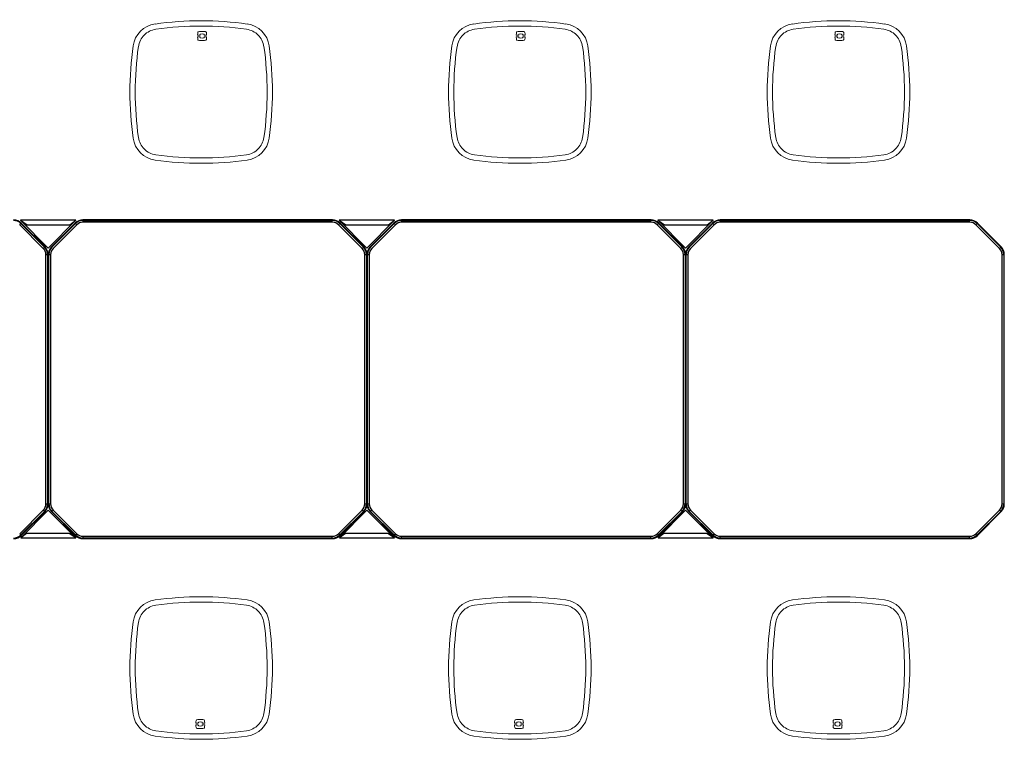
# Model space of a CAD drawing. Units: metres. Extents: x 1695.3 to 1705.5, y 1352.9 to 1378.7.
# Drawn here: x 1698.5 to 1701.3, y 1356.9 to 1359 of the extents above; entities that cross this region are included whole.
import ezdxf

# ---------------------------------------------------------------- set-up
doc = ezdxf.new("R2010")
doc.units = ezdxf.units.M
doc.linetypes.add('PHANTOM', pattern=[12.7, 6.35, -1.27, 1.27, -1.27, 1.27, -1.27])

# ---------------------------------------------------------------- blocks, each defined once
blk = doc.blocks.new('bnq')
at = {"color": 7, "linetype": 'Continuous', "lineweight": 15}
for centre, radius, start, end in [((0, -0.7316), 0.9328, 81.977, 98.023), ((-0.12, 0.12), 0.0728, 98.023, 171.977), ((0.12, 0.12), 0.0728, 8.023, 81.977), ((0.7316, 0), 0.9328, 171.977, 188.023), ((-0.7316, 0), 0.9328, 351.977, 8.023), ((-0.12, -0.12), 0.0728, 188.023, 261.977), ((0.12, -0.12), 0.0728, 278.023, 351.977), ((0, 0.7316), 0.9328, 261.977, 278.023)]:
    blk.add_arc(centre, radius, start, end, dxfattribs=at)
at = {"color": 7, "linetype": 'PHANTOM', "lineweight": 0}
for centre, radius, start, end in [((-0.12, 0.12), 0.0578, 98.023, 171.977), ((0, -0.7316), 0.9178, 81.977, 98.023), ((0.12, 0.12), 0.0578, 8.023, 81.977), ((0.7316, 0), 0.9178, 171.977, 188.023), ((-0.7316, 0), 0.9178, 351.977, 8.023), ((-0.12, -0.12), 0.0578, 188.023, 261.977), ((0.12, -0.12), 0.0578, 278.023, 351.977), ((0, 0.7316), 0.9178, 261.977, 278.023)]:
    blk.add_arc(centre, radius, start, end, dxfattribs=at)
blk = doc.blocks.new('BANCO MODULO REUNION')
blk.add_blockref('bnq', (0, 0))

msp = doc.modelspace()

# ---------------------------------------------------------------- linework, layer by layer
at = {"color": 7, "linetype": 'Continuous', "lineweight": 15}
for p, q in [((1698.9977, 1358.9399), (1699.0048, 1358.9399)), ((1699.0161, 1358.9399), (1699.0232, 1358.9399)), ((1699.8974, 1358.9399), (1699.9044, 1358.9399)), ((1699.9157, 1358.9399), (1699.9228, 1358.9399)), ((1700.797, 1358.9399), (1700.8041, 1358.9399)), ((1700.8154, 1358.9399), (1700.8224, 1358.9399)), ((1699.0048, 1358.9357), (1698.9977, 1358.9357)), ((1699.0232, 1358.9357), (1699.0161, 1358.9357)), ((1699.9044, 1358.9357), (1699.8974, 1358.9357)), ((1699.9228, 1358.9357), (1699.9157, 1358.9357)), ((1700.8041, 1358.9357), (1700.797, 1358.9357)), ((1700.8224, 1358.9357), (1700.8154, 1358.9357)), ((1698.9925, 1356.997), (1698.9995, 1356.997)), ((1699.0108, 1356.997), (1699.0179, 1356.997)), ((1699.8921, 1356.997), (1699.8992, 1356.997)), ((1699.9105, 1356.997), (1699.9175, 1356.997)), ((1700.7917, 1356.997), (1700.7988, 1356.997)), ((1700.8101, 1356.997), (1700.8172, 1356.997)), ((1698.9995, 1356.9927), (1698.9925, 1356.9927)), ((1699.0179, 1356.9927), (1699.0108, 1356.9927)), ((1699.8992, 1356.9927), (1699.8921, 1356.9927)), ((1699.9175, 1356.9927), (1699.9105, 1356.9927)), ((1700.7988, 1356.9927), (1700.7917, 1356.9927)), ((1700.8172, 1356.9927), (1700.8101, 1356.9927))]:
    msp.add_line(p, q, dxfattribs=at)
for p, q in [((1698.6538, 1358.4173), (1698.4978, 1358.4173)), ((1698.4978, 1358.4173), (1698.5761, 1358.3386)), ((1698.4978, 1358.4173), (1698.5167, 1358.4045)), ((1698.5761, 1358.3386), (1698.6538, 1358.4173)), ((1698.6371, 1358.4045), (1698.6538, 1358.4173)), ((1699.5534, 1358.4173), (1699.3975, 1358.4173)), ((1699.3975, 1358.4173), (1699.4758, 1358.3386)), ((1699.3975, 1358.4173), (1699.4164, 1358.4045)), ((1699.4758, 1358.3386), (1699.5534, 1358.4173)), ((1699.5367, 1358.4045), (1699.5534, 1358.4173)), ((1700.4531, 1358.4173), (1700.2971, 1358.4173)), ((1700.2971, 1358.4173), (1700.3754, 1358.3386)), ((1700.2971, 1358.4173), (1700.316, 1358.4045)), ((1700.3754, 1358.3386), (1700.4531, 1358.4173)), ((1700.4364, 1358.4045), (1700.4531, 1358.4173)), ((1698.5167, 1358.4045), (1698.6371, 1358.4045)), ((1699.4164, 1358.4045), (1699.5367, 1358.4045)), ((1700.316, 1358.4045), (1700.4364, 1358.4045)), ((1698.5761, 1357.599), (1698.4984, 1357.5203)), ((1698.6544, 1357.5203), (1698.5761, 1357.599)), ((1699.4757, 1357.599), (1699.3981, 1357.5203)), ((1699.554, 1357.5203), (1699.4757, 1357.599)), ((1700.3754, 1357.599), (1700.2977, 1357.5203)), ((1700.4537, 1357.5203), (1700.3754, 1357.599)), ((1698.5151, 1357.5331), (1698.4984, 1357.5203)), ((1698.6355, 1357.5331), (1698.5151, 1357.5331)), ((1698.6544, 1357.5203), (1698.6355, 1357.5331)), ((1699.4148, 1357.5331), (1699.3981, 1357.5203)), ((1699.5351, 1357.5331), (1699.4148, 1357.5331)), ((1699.554, 1357.5203), (1699.5351, 1357.5331)), ((1700.3144, 1357.5331), (1700.2977, 1357.5203)), ((1700.4348, 1357.5331), (1700.3144, 1357.5331)), ((1700.4537, 1357.5203), (1700.4348, 1357.5331)), ((1698.4984, 1357.5203), (1698.6544, 1357.5203)), ((1699.3981, 1357.5203), (1699.554, 1357.5203)), ((1700.2977, 1357.5203), (1700.4537, 1357.5203))]:
    msp.add_line(p, q)
at = {"color": 7, "linetype": 'Continuous', "lineweight": 25}
for p, q in [((1699.3786, 1358.4182), (1698.6736, 1358.4182)), ((1698.6736, 1358.4182), (1698.6742, 1358.4168)), ((1699.3786, 1358.4182), (1698.6736, 1358.4182)), ((1698.6736, 1358.4182), (1698.6736, 1358.4182)), ((1698.6742, 1358.4118), (1698.6742, 1358.4168)), ((1698.6742, 1358.4168), (1699.378, 1358.4168)), ((1699.378, 1358.4118), (1698.6742, 1358.4118)), ((1699.378, 1358.4168), (1699.3786, 1358.4182)), ((1699.378, 1358.4118), (1699.378, 1358.4168)), ((1699.3786, 1358.4182), (1699.3786, 1358.4182)), ((1700.2782, 1358.4182), (1699.5732, 1358.4182)), ((1699.5732, 1358.4182), (1699.5738, 1358.4168)), ((1700.2782, 1358.4182), (1699.5732, 1358.4182)), ((1699.5732, 1358.4182), (1699.5732, 1358.4182)), ((1699.5738, 1358.4118), (1699.5738, 1358.4168)), ((1699.5738, 1358.4168), (1700.2777, 1358.4168)), ((1700.2777, 1358.4118), (1699.5738, 1358.4118)), ((1700.2777, 1358.4168), (1700.2782, 1358.4182)), ((1700.2777, 1358.4118), (1700.2777, 1358.4168)), ((1700.2782, 1358.4182), (1700.2782, 1358.4182)), ((1701.1779, 1358.4182), (1700.4729, 1358.4182)), ((1700.4729, 1358.4182), (1700.4734, 1358.4168)), ((1701.1779, 1358.4182), (1700.4729, 1358.4182)), ((1700.4729, 1358.4182), (1700.4729, 1358.4182)), ((1700.4734, 1358.4118), (1700.4734, 1358.4168)), ((1700.4734, 1358.4168), (1701.1773, 1358.4168)), ((1701.1773, 1358.4118), (1700.4734, 1358.4118)), ((1701.1773, 1358.4168), (1701.1779, 1358.4182)), ((1701.1773, 1358.4118), (1701.1773, 1358.4168)), ((1701.1779, 1358.4182), (1701.1779, 1358.4182)), ((1698.4954, 1358.4045), (1698.499, 1358.408)), ((1698.562, 1358.338), (1698.4954, 1358.4045)), ((1698.4996, 1358.4094), (1698.499, 1358.408)), ((1698.499, 1358.408), (1698.5655, 1358.3415)), ((1698.5669, 1358.3421), (1698.4996, 1358.4094)), ((1698.5669, 1358.3421), (1698.4996, 1358.4094)), ((1698.4996, 1358.4094), (1698.4996, 1358.4094)), ((1698.6524, 1358.4094), (1698.5851, 1358.3421)), ((1698.6524, 1358.4094), (1698.5851, 1358.3421)), ((1698.5865, 1358.3415), (1698.653, 1358.408)), ((1698.6565, 1358.4045), (1698.59, 1358.338)), ((1698.653, 1358.408), (1698.6524, 1358.4094)), ((1698.6524, 1358.4094), (1698.6524, 1358.4094)), ((1698.6565, 1358.4045), (1698.653, 1358.408)), ((1699.3957, 1358.4045), (1699.3992, 1358.408)), ((1699.4622, 1358.338), (1699.3957, 1358.4045)), ((1699.3998, 1358.4094), (1699.3992, 1358.408)), ((1699.3992, 1358.408), (1699.4657, 1358.3415)), ((1699.4671, 1358.3421), (1699.3998, 1358.4094)), ((1699.4671, 1358.3421), (1699.3998, 1358.4094)), ((1699.3998, 1358.4094), (1699.3998, 1358.4094)), ((1699.552, 1358.4094), (1699.4847, 1358.3421)), ((1699.552, 1358.4094), (1699.4847, 1358.3421)), ((1699.4861, 1358.3415), (1699.5526, 1358.408)), ((1699.5561, 1358.4045), (1699.4896, 1358.338)), ((1699.5526, 1358.408), (1699.552, 1358.4094)), ((1699.552, 1358.4094), (1699.552, 1358.4094)), ((1699.5561, 1358.4045), (1699.5526, 1358.408)), ((1700.2953, 1358.4045), (1700.2989, 1358.408)), ((1700.3618, 1358.338), (1700.2953, 1358.4045)), ((1700.2994, 1358.4094), (1700.2989, 1358.408)), ((1700.2989, 1358.408), (1700.3654, 1358.3415)), ((1700.3668, 1358.3421), (1700.2994, 1358.4094)), ((1700.3668, 1358.3421), (1700.2994, 1358.4094)), ((1700.2994, 1358.4094), (1700.2994, 1358.4094)), ((1700.4517, 1358.4094), (1700.3843, 1358.3421)), ((1700.4517, 1358.4094), (1700.3843, 1358.3421)), ((1700.3857, 1358.3415), (1700.4522, 1358.408)), ((1700.4558, 1358.4045), (1700.3893, 1358.338)), ((1700.4522, 1358.408), (1700.4517, 1358.4094)), ((1700.4517, 1358.4094), (1700.4517, 1358.4094)), ((1700.4558, 1358.4045), (1700.4522, 1358.408)), ((1701.195, 1358.4045), (1701.1985, 1358.408)), ((1701.2615, 1358.338), (1701.195, 1358.4045)), ((1701.1991, 1358.4094), (1701.1985, 1358.408)), ((1701.1985, 1358.408), (1701.265, 1358.3415)), ((1701.2664, 1358.3421), (1701.1991, 1358.4094)), ((1701.2664, 1358.3421), (1701.1991, 1358.4094)), ((1701.1991, 1358.4094), (1701.1991, 1358.4094)), ((1698.562, 1358.338), (1698.5655, 1358.3415)), ((1698.5655, 1358.3415), (1698.5669, 1358.3421)), ((1698.5669, 1358.3421), (1698.5669, 1358.3421)), ((1699.4622, 1358.338), (1699.4657, 1358.3415)), ((1699.4657, 1358.3415), (1699.4671, 1358.3421)), ((1699.4671, 1358.3421), (1699.4671, 1358.3421)), ((1700.3618, 1358.338), (1700.3654, 1358.3415)), ((1700.3654, 1358.3415), (1700.3668, 1358.3421)), ((1700.3668, 1358.3421), (1700.3668, 1358.3421)), ((1701.2615, 1358.338), (1701.265, 1358.3415)), ((1701.265, 1358.3415), (1701.2664, 1358.3421)), ((1701.2664, 1358.3421), (1701.2664, 1358.3421)), ((1698.5693, 1357.6165), (1698.5693, 1358.3203)), ((1698.5693, 1358.3203), (1698.5743, 1358.3203)), ((1698.5757, 1358.3209), (1698.5743, 1358.3203)), ((1698.5743, 1358.3203), (1698.5743, 1357.6165)), ((1698.5757, 1357.6159), (1698.5757, 1358.3209)), ((1698.5757, 1357.6159), (1698.5757, 1358.3209)), ((1698.5757, 1358.3209), (1698.5757, 1358.3209)), ((1698.5763, 1358.3209), (1698.5763, 1357.6159)), ((1698.5777, 1357.6165), (1698.5777, 1358.3203)), ((1698.5777, 1358.3203), (1698.5827, 1358.3203)), ((1698.5827, 1358.3203), (1698.5827, 1357.6165)), ((1699.4695, 1357.6165), (1699.4695, 1358.3203)), ((1699.4695, 1358.3203), (1699.4745, 1358.3203)), ((1699.4759, 1358.3209), (1699.4745, 1358.3203)), ((1699.4745, 1358.3203), (1699.4745, 1357.6165)), ((1699.4759, 1357.6159), (1699.4759, 1358.3209)), ((1699.4759, 1357.6159), (1699.4759, 1358.3209)), ((1699.4759, 1358.3209), (1699.4759, 1358.3209)), ((1699.4759, 1358.3209), (1699.4759, 1357.6159)), ((1699.4773, 1357.6165), (1699.4773, 1358.3203)), ((1699.4773, 1358.3203), (1699.4823, 1358.3203)), ((1699.4823, 1358.3203), (1699.4823, 1357.6165)), ((1700.3692, 1357.6165), (1700.3692, 1358.3203)), ((1700.3692, 1358.3203), (1700.3742, 1358.3203)), ((1700.3756, 1358.3209), (1700.3742, 1358.3203)), ((1700.3742, 1358.3203), (1700.3742, 1357.6165)), ((1700.3756, 1357.6159), (1700.3756, 1358.3209)), ((1700.3756, 1357.6159), (1700.3756, 1358.3209)), ((1700.3756, 1358.3209), (1700.3756, 1358.3209)), ((1700.3756, 1358.3209), (1700.3756, 1357.6159)), ((1700.377, 1357.6165), (1700.377, 1358.3203)), ((1700.377, 1358.3203), (1700.382, 1358.3203)), ((1700.382, 1358.3203), (1700.382, 1357.6165)), ((1701.2688, 1357.6165), (1701.2688, 1358.3203)), ((1701.2688, 1358.3203), (1701.2738, 1358.3203)), ((1701.2752, 1358.3209), (1701.2738, 1358.3203)), ((1701.2738, 1358.3203), (1701.2738, 1357.6165)), ((1701.2752, 1357.6159), (1701.2752, 1358.3209)), ((1701.2752, 1357.6159), (1701.2752, 1358.3209)), ((1701.2752, 1358.3209), (1701.2752, 1358.3209)), ((1698.5693, 1357.6165), (1698.5743, 1357.6165)), ((1698.5743, 1357.6165), (1698.5757, 1357.6159)), ((1698.5757, 1357.6159), (1698.5757, 1357.6159)), ((1698.5777, 1357.6165), (1698.5827, 1357.6165)), ((1699.4695, 1357.6165), (1699.4745, 1357.6165)), ((1699.4745, 1357.6165), (1699.4759, 1357.6159)), ((1699.4759, 1357.6159), (1699.4759, 1357.6159)), ((1699.4773, 1357.6165), (1699.4823, 1357.6165)), ((1700.3692, 1357.6165), (1700.3742, 1357.6165)), ((1700.3742, 1357.6165), (1700.3756, 1357.6159)), ((1700.3756, 1357.6159), (1700.3756, 1357.6159)), ((1700.377, 1357.6165), (1700.382, 1357.6165)), ((1701.2688, 1357.6165), (1701.2738, 1357.6165)), ((1701.2738, 1357.6165), (1701.2752, 1357.6159)), ((1701.2752, 1357.6159), (1701.2752, 1357.6159)), ((1698.4954, 1357.5323), (1698.562, 1357.5988)), ((1698.5655, 1357.5953), (1698.499, 1357.5287)), ((1698.4996, 1357.5273), (1698.5669, 1357.5947)), ((1698.4996, 1357.5273), (1698.5669, 1357.5947)), ((1698.5655, 1357.5953), (1698.562, 1357.5988)), ((1698.5669, 1357.5947), (1698.5655, 1357.5953)), ((1698.5669, 1357.5947), (1698.5669, 1357.5947)), ((1698.5865, 1357.5953), (1698.5851, 1357.5947)), ((1698.5851, 1357.5947), (1698.6524, 1357.5273)), ((1698.5851, 1357.5947), (1698.6524, 1357.5273)), ((1698.5865, 1357.5953), (1698.59, 1357.5988)), ((1698.653, 1357.5287), (1698.5865, 1357.5953)), ((1698.59, 1357.5988), (1698.6565, 1357.5323)), ((1699.3957, 1357.5323), (1699.4622, 1357.5988)), ((1699.4657, 1357.5953), (1699.3992, 1357.5287)), ((1699.3998, 1357.5273), (1699.4671, 1357.5947)), ((1699.3998, 1357.5273), (1699.4671, 1357.5947)), ((1699.4657, 1357.5953), (1699.4622, 1357.5988)), ((1699.4671, 1357.5947), (1699.4657, 1357.5953)), ((1699.4671, 1357.5947), (1699.4671, 1357.5947)), ((1699.4861, 1357.5953), (1699.4847, 1357.5947)), ((1699.4847, 1357.5947), (1699.552, 1357.5273)), ((1699.4847, 1357.5947), (1699.552, 1357.5273)), ((1699.4861, 1357.5953), (1699.4896, 1357.5988)), ((1699.5526, 1357.5287), (1699.4861, 1357.5953)), ((1699.4896, 1357.5988), (1699.5561, 1357.5323)), ((1700.2953, 1357.5323), (1700.3618, 1357.5988)), ((1700.3654, 1357.5953), (1700.2989, 1357.5287)), ((1700.2994, 1357.5273), (1700.3668, 1357.5947)), ((1700.2994, 1357.5273), (1700.3668, 1357.5947)), ((1700.3654, 1357.5953), (1700.3618, 1357.5988)), ((1700.3668, 1357.5947), (1700.3654, 1357.5953)), ((1700.3668, 1357.5947), (1700.3668, 1357.5947)), ((1700.3857, 1357.5953), (1700.3843, 1357.5947)), ((1700.3843, 1357.5947), (1700.4517, 1357.5273)), ((1700.3843, 1357.5947), (1700.4517, 1357.5273)), ((1700.3857, 1357.5953), (1700.3893, 1357.5988)), ((1700.4522, 1357.5287), (1700.3857, 1357.5953)), ((1700.3893, 1357.5988), (1700.4558, 1357.5323)), ((1701.195, 1357.5323), (1701.2615, 1357.5988)), ((1701.265, 1357.5953), (1701.1985, 1357.5287)), ((1701.1991, 1357.5273), (1701.2664, 1357.5947)), ((1701.1991, 1357.5273), (1701.2664, 1357.5947)), ((1701.265, 1357.5953), (1701.2615, 1357.5988)), ((1701.2664, 1357.5947), (1701.265, 1357.5953)), ((1701.2664, 1357.5947), (1701.2664, 1357.5947)), ((1698.499, 1357.5287), (1698.4954, 1357.5323)), ((1698.499, 1357.5287), (1698.4996, 1357.5273)), ((1698.4996, 1357.5273), (1698.4996, 1357.5273)), ((1698.6524, 1357.5273), (1698.653, 1357.5287)), ((1698.6524, 1357.5273), (1698.6524, 1357.5273)), ((1698.653, 1357.5287), (1698.6565, 1357.5323)), ((1698.6742, 1357.525), (1699.378, 1357.525)), ((1698.6742, 1357.52), (1698.6742, 1357.525)), ((1699.378, 1357.52), (1699.378, 1357.525)), ((1699.3992, 1357.5287), (1699.3957, 1357.5323)), ((1699.3992, 1357.5287), (1699.3998, 1357.5273)), ((1699.3998, 1357.5273), (1699.3998, 1357.5273)), ((1699.552, 1357.5273), (1699.5526, 1357.5287)), ((1699.552, 1357.5273), (1699.552, 1357.5273)), ((1699.5526, 1357.5287), (1699.5561, 1357.5323)), ((1699.5738, 1357.525), (1700.2777, 1357.525)), ((1699.5738, 1357.52), (1699.5738, 1357.525)), ((1700.2777, 1357.52), (1700.2777, 1357.525)), ((1700.2989, 1357.5287), (1700.2953, 1357.5323)), ((1700.2989, 1357.5287), (1700.2994, 1357.5273)), ((1700.2994, 1357.5273), (1700.2994, 1357.5273)), ((1700.4517, 1357.5273), (1700.4522, 1357.5287)), ((1700.4517, 1357.5273), (1700.4517, 1357.5273)), ((1700.4522, 1357.5287), (1700.4558, 1357.5323)), ((1700.4734, 1357.525), (1701.1773, 1357.525)), ((1700.4734, 1357.52), (1700.4734, 1357.525)), ((1701.1773, 1357.52), (1701.1773, 1357.525)), ((1701.1985, 1357.5287), (1701.195, 1357.5323)), ((1701.1985, 1357.5287), (1701.1991, 1357.5273)), ((1701.1991, 1357.5273), (1701.1991, 1357.5273)), ((1698.6742, 1357.52), (1698.6736, 1357.5186)), ((1698.6736, 1357.5186), (1699.3786, 1357.5186)), ((1698.6736, 1357.5186), (1699.3786, 1357.5186)), ((1698.6736, 1357.5186), (1698.6736, 1357.5186)), ((1699.378, 1357.52), (1698.6742, 1357.52)), ((1699.3786, 1357.5186), (1699.378, 1357.52)), ((1699.3786, 1357.5186), (1699.3786, 1357.5186)), ((1699.5738, 1357.52), (1699.5732, 1357.5186)), ((1699.5732, 1357.5186), (1700.2782, 1357.5186)), ((1699.5732, 1357.5186), (1700.2782, 1357.5186)), ((1699.5732, 1357.5186), (1699.5732, 1357.5186)), ((1700.2777, 1357.52), (1699.5738, 1357.52)), ((1700.2782, 1357.5186), (1700.2777, 1357.52)), ((1700.2782, 1357.5186), (1700.2782, 1357.5186)), ((1700.4734, 1357.52), (1700.4729, 1357.5186)), ((1700.4729, 1357.5186), (1701.1779, 1357.5186)), ((1700.4729, 1357.5186), (1701.1779, 1357.5186)), ((1700.4729, 1357.5186), (1700.4729, 1357.5186)), ((1701.1773, 1357.52), (1700.4734, 1357.52)), ((1701.1779, 1357.5186), (1701.1773, 1357.52)), ((1701.1779, 1357.5186), (1701.1779, 1357.5186))]:
    msp.add_line(p, q, dxfattribs=at)
for centre, major_axis, ratio, start_param, end_param in [((1698.4778, 1358.3868), (0.0115, 0.0277), 0.999524, 5.890739, 6.675632), ((1698.4783, 1358.3882), (0.0115, 0.0277), 0.999524, 5.890739, 6.675632), ((1698.6736, 1358.3882), (-0.0115, 0.0277), 0.999524, 5.890739, 6.675632), ((1698.6742, 1358.3868), (-0.0115, 0.0277), 0.999524, 5.890739, 6.675632), ((1698.6742, 1358.3868), (-0.0096, 0.0231), 0.999286, 5.890739, 6.675632), ((1699.378, 1358.3868), (0.0115, 0.0277), 0.999524, 5.890739, 6.675632), ((1699.378, 1358.3868), (0.0096, 0.0231), 0.999286, 5.890739, 6.675632), ((1699.3786, 1358.3882), (0.0115, 0.0277), 0.999524, 5.890739, 6.675632), ((1699.5732, 1358.3882), (-0.0115, 0.0277), 0.999524, 5.890739, 6.675632), ((1699.5738, 1358.3868), (-0.0115, 0.0277), 0.999524, 5.890739, 6.675632), ((1699.5738, 1358.3868), (-0.0096, 0.0231), 0.999286, 5.890739, 6.675632), ((1700.2777, 1358.3868), (0.0115, 0.0277), 0.999524, 5.890739, 6.675632), ((1700.2777, 1358.3868), (0.0096, 0.0231), 0.999286, 5.890739, 6.675632), ((1700.2782, 1358.3882), (0.0115, 0.0277), 0.999524, 5.890739, 6.675632), ((1700.4729, 1358.3882), (-0.0115, 0.0277), 0.999524, 5.890739, 6.675632), ((1700.4735, 1358.3868), (-0.0115, 0.0277), 0.999524, 5.890739, 6.675632), ((1700.4735, 1358.3868), (-0.0096, 0.0231), 0.999286, 5.890739, 6.675632), ((1701.1773, 1358.3868), (0.0115, 0.0277), 0.999524, 5.890739, 6.675632), ((1701.1773, 1358.3868), (0.0096, 0.0231), 0.999286, 5.890739, 6.675632), ((1701.1779, 1358.3882), (0.0115, 0.0277), 0.999524, 5.890739, 6.675632), ((1698.5443, 1358.3203), (0.0231, 0.0096), 0.999286, 5.890739, 6.675632), ((1698.5443, 1358.3203), (0.0277, 0.0115), 0.999524, 5.890739, 6.675632), ((1698.5457, 1358.3209), (0.0277, 0.0115), 0.999524, 5.890739, 6.675632), ((1698.6063, 1358.3209), (0.0277, -0.0115), 0.999524, 2.749146, 3.534039), ((1698.6077, 1358.3203), (0.0277, -0.0115), 0.999524, 2.749146, 3.534039), ((1698.6077, 1358.3203), (-0.0231, 0.0096), 0.999286, 5.890739, 6.675632), ((1699.4445, 1358.3203), (0.0231, 0.0096), 0.999286, 5.890739, 6.675632), ((1699.4445, 1358.3203), (0.0277, 0.0115), 0.999524, 5.890739, 6.675632), ((1699.4459, 1358.3209), (0.0277, 0.0115), 0.999524, 5.890739, 6.675632), ((1699.5059, 1358.3209), (0.0277, -0.0115), 0.999524, 2.749146, 3.534039), ((1699.5073, 1358.3203), (0.0277, -0.0115), 0.999524, 2.749146, 3.534039), ((1699.5073, 1358.3203), (-0.0231, 0.0096), 0.999286, 5.890739, 6.675632), ((1700.3441, 1358.3203), (0.0231, 0.0096), 0.999286, 5.890739, 6.675632), ((1700.3441, 1358.3203), (0.0277, 0.0115), 0.999524, 5.890739, 6.675632), ((1700.3455, 1358.3209), (0.0277, 0.0115), 0.999524, 5.890739, 6.675632), ((1700.4056, 1358.3209), (0.0277, -0.0115), 0.999524, 2.749146, 3.534039), ((1700.407, 1358.3203), (0.0277, -0.0115), 0.999524, 2.749146, 3.534039), ((1700.407, 1358.3203), (-0.0231, 0.0096), 0.999286, 5.890739, 6.675632), ((1701.2438, 1358.3203), (0.0231, 0.0096), 0.999286, 5.890739, 6.675632), ((1701.2438, 1358.3203), (0.0277, 0.0115), 0.999524, 5.890739, 6.675632), ((1701.2452, 1358.3209), (0.0277, 0.0115), 0.999524, 5.890739, 6.675632), ((1698.5443, 1357.6165), (0.0231, -0.0096), 0.999286, 5.890739, 6.675632), ((1698.5443, 1357.6165), (0.0277, -0.0115), 0.999524, 5.890739, 6.675632), ((1698.5457, 1357.6159), (0.0277, -0.0115), 0.999524, 5.890739, 6.675632), ((1698.6063, 1357.6159), (0.0277, 0.0115), 0.999524, 2.749146, 3.534039), ((1698.6077, 1357.6165), (0.0277, 0.0115), 0.999524, 2.749146, 3.534039), ((1698.6077, 1357.6165), (-0.0231, -0.0096), 0.999286, 5.890739, 6.675632), ((1699.4445, 1357.6165), (0.0231, -0.0096), 0.999286, 5.890739, 6.675632), ((1699.4445, 1357.6165), (0.0277, -0.0115), 0.999524, 5.890739, 6.675632), ((1699.4459, 1357.6159), (0.0277, -0.0115), 0.999524, 5.890739, 6.675632), ((1699.5059, 1357.6159), (0.0277, 0.0115), 0.999524, 2.749146, 3.534039), ((1699.5073, 1357.6165), (0.0277, 0.0115), 0.999524, 2.749146, 3.534039), ((1699.5073, 1357.6165), (-0.0231, -0.0096), 0.999286, 5.890739, 6.675632), ((1700.3441, 1357.6165), (0.0231, -0.0096), 0.999286, 5.890739, 6.675632), ((1700.3441, 1357.6165), (0.0277, -0.0115), 0.999524, 5.890739, 6.675632), ((1700.3455, 1357.6159), (0.0277, -0.0115), 0.999524, 5.890739, 6.675632), ((1700.4056, 1357.6159), (0.0277, 0.0115), 0.999524, 2.749146, 3.534039), ((1700.407, 1357.6165), (0.0277, 0.0115), 0.999524, 2.749146, 3.534039), ((1700.407, 1357.6165), (-0.0231, -0.0096), 0.999286, 5.890739, 6.675632), ((1701.2438, 1357.6165), (0.0231, -0.0096), 0.999286, 5.890739, 6.675632), ((1701.2438, 1357.6165), (0.0277, -0.0115), 0.999524, 5.890739, 6.675632), ((1701.2452, 1357.6159), (0.0277, -0.0115), 0.999524, 5.890739, 6.675632), ((1698.4778, 1357.55), (-0.0115, 0.0277), 0.999524, 2.749146, 3.534039), ((1698.4783, 1357.5486), (-0.0115, 0.0277), 0.999524, 2.749146, 3.534039), ((1698.6736, 1357.5486), (0.0115, 0.0277), 0.999524, 2.749146, 3.534039), ((1698.6742, 1357.55), (0.0115, 0.0277), 0.999524, 2.749146, 3.534039), ((1698.6742, 1357.55), (-0.0096, -0.0231), 0.999286, 5.890739, 6.675632), ((1699.378, 1357.55), (0.0096, -0.0231), 0.999286, 5.890739, 6.675632), ((1699.378, 1357.55), (-0.0115, 0.0277), 0.999524, 2.749146, 3.534039), ((1699.3786, 1357.5486), (-0.0115, 0.0277), 0.999524, 2.749146, 3.534039), ((1699.5732, 1357.5486), (0.0115, 0.0277), 0.999524, 2.749146, 3.534039), ((1699.5738, 1357.55), (0.0115, 0.0277), 0.999524, 2.749146, 3.534039), ((1699.5738, 1357.55), (-0.0096, -0.0231), 0.999286, 5.890739, 6.675632), ((1700.2777, 1357.55), (0.0096, -0.0231), 0.999286, 5.890739, 6.675632), ((1700.2777, 1357.55), (-0.0115, 0.0277), 0.999524, 2.749146, 3.534039), ((1700.2782, 1357.5486), (-0.0115, 0.0277), 0.999524, 2.749146, 3.534039), ((1700.4729, 1357.5486), (0.0115, 0.0277), 0.999524, 2.749146, 3.534039), ((1700.4735, 1357.55), (0.0115, 0.0277), 0.999524, 2.749146, 3.534039), ((1700.4735, 1357.55), (-0.0096, -0.0231), 0.999286, 5.890739, 6.675632), ((1701.1773, 1357.55), (0.0096, -0.0231), 0.999286, 5.890739, 6.675632), ((1701.1773, 1357.55), (-0.0115, 0.0277), 0.999524, 2.749146, 3.534039), ((1701.1779, 1357.5486), (-0.0115, 0.0277), 0.999524, 2.749146, 3.534039)]:
    msp.add_ellipse(centre, major_axis=major_axis, ratio=ratio, start_param=start_param, end_param=end_param, dxfattribs=at)
at = {"color": 7, "linetype": 'Continuous', "lineweight": 15}
for points in [[(1698.9986, 1358.9483), (1698.9985, 1358.9478), (1698.9978, 1358.945), (1698.9977, 1358.9399)], [(1699.0004, 1358.9499), (1698.9995, 1358.9497), (1698.9988, 1358.949), (1698.9986, 1358.9483)], [(1699.0104, 1358.9507), (1699.0074, 1358.9507), (1699.004, 1358.9505), (1699.0004, 1358.9499)], [(1699.0048, 1358.9399), (1699.0049, 1358.9415), (1699.0051, 1358.9424), (1699.0052, 1358.9425)], [(1699.0052, 1358.9425), (1699.0052, 1358.9428), (1699.0055, 1358.9432), (1699.006, 1358.9433)], [(1699.006, 1358.9433), (1699.0092, 1358.9438), (1699.0121, 1358.9438), (1699.0149, 1358.9433)], [(1699.0204, 1358.9499), (1699.0203, 1358.9499), (1699.0162, 1358.9507), (1699.0104, 1358.9507)], [(1699.0149, 1358.9433), (1699.0154, 1358.9431), (1699.0157, 1358.9428), (1699.0158, 1358.9424)], [(1699.0158, 1358.9424), (1699.0159, 1358.9415), (1699.016, 1358.9407), (1699.0161, 1358.9399)], [(1699.0204, 1358.9499), (1699.0204, 1358.9499), (1699.0204, 1358.9499), (1699.0204, 1358.9499)], [(1699.0224, 1358.9479), (1699.0222, 1358.9494), (1699.0205, 1358.9498), (1699.0204, 1358.9499)], [(1699.0232, 1358.9399), (1699.023, 1358.9422), (1699.0228, 1358.9449), (1699.0224, 1358.9479)], [(1699.8982, 1358.9483), (1699.8981, 1358.9478), (1699.8975, 1358.945), (1699.8974, 1358.9399)], [(1699.9, 1358.9499), (1699.8991, 1358.9497), (1699.8984, 1358.949), (1699.8982, 1358.9483)], [(1699.91, 1358.9507), (1699.907, 1358.9507), (1699.9036, 1358.9505), (1699.9, 1358.9499)], [(1699.9044, 1358.9399), (1699.9045, 1358.9415), (1699.9047, 1358.9424), (1699.9048, 1358.9425)], [(1699.9048, 1358.9425), (1699.9049, 1358.9428), (1699.9052, 1358.9432), (1699.9056, 1358.9433)], [(1699.9056, 1358.9433), (1699.9088, 1358.9438), (1699.9118, 1358.9438), (1699.9146, 1358.9433)], [(1699.9201, 1358.9499), (1699.9199, 1358.9499), (1699.9158, 1358.9507), (1699.91, 1358.9507)], [(1699.9146, 1358.9433), (1699.9151, 1358.9431), (1699.9154, 1358.9428), (1699.9155, 1358.9424)], [(1699.9155, 1358.9424), (1699.9156, 1358.9415), (1699.9157, 1358.9407), (1699.9157, 1358.9399)], [(1699.9201, 1358.9499), (1699.9201, 1358.9499), (1699.9201, 1358.9499), (1699.9201, 1358.9499)], [(1699.922, 1358.9479), (1699.9218, 1358.9494), (1699.9202, 1358.9498), (1699.9201, 1358.9499)], [(1699.9228, 1358.9399), (1699.9227, 1358.9422), (1699.9225, 1358.9449), (1699.922, 1358.9479)], [(1700.7979, 1358.9483), (1700.7977, 1358.9478), (1700.7971, 1358.945), (1700.797, 1358.9399)], [(1700.7997, 1358.9499), (1700.7987, 1358.9497), (1700.7981, 1358.949), (1700.7979, 1358.9483)], [(1700.8096, 1358.9507), (1700.8067, 1358.9507), (1700.8032, 1358.9505), (1700.7997, 1358.9499)], [(1700.8041, 1358.9399), (1700.8042, 1358.9415), (1700.8044, 1358.9424), (1700.8044, 1358.9425)], [(1700.8044, 1358.9425), (1700.8045, 1358.9428), (1700.8048, 1358.9432), (1700.8052, 1358.9433)], [(1700.8052, 1358.9433), (1700.8084, 1358.9438), (1700.8114, 1358.9438), (1700.8142, 1358.9433)], [(1700.8197, 1358.9499), (1700.8196, 1358.9499), (1700.8155, 1358.9507), (1700.8096, 1358.9507)], [(1700.8142, 1358.9433), (1700.8147, 1358.9431), (1700.815, 1358.9428), (1700.8151, 1358.9424)], [(1700.8151, 1358.9424), (1700.8152, 1358.9415), (1700.8153, 1358.9407), (1700.8154, 1358.9399)], [(1700.8197, 1358.9499), (1700.8197, 1358.9499), (1700.8197, 1358.9499), (1700.8197, 1358.9499)], [(1700.8217, 1358.9479), (1700.8215, 1358.9494), (1700.8198, 1358.9498), (1700.8197, 1358.9499)], [(1700.8224, 1358.9399), (1700.8223, 1358.9422), (1700.8221, 1358.9449), (1700.8217, 1358.9479)], [(1698.9977, 1358.9357), (1698.9978, 1358.9306), (1698.9985, 1358.9278), (1698.9986, 1358.9273)], [(1698.9986, 1358.9273), (1698.9988, 1358.9267), (1698.9995, 1358.926), (1699.0004, 1358.9258)], [(1699.0004, 1358.9258), (1699.004, 1358.9251), (1699.0074, 1358.9249), (1699.0104, 1358.9249)], [(1699.0052, 1358.9331), (1699.0051, 1358.9332), (1699.0049, 1358.9341), (1699.0048, 1358.9357)], [(1699.006, 1358.9324), (1699.0055, 1358.9325), (1699.0052, 1358.9328), (1699.0052, 1358.9331)], [(1699.0149, 1358.9324), (1699.0121, 1358.9318), (1699.0092, 1358.9318), (1699.006, 1358.9324)], [(1699.0104, 1358.9249), (1699.0162, 1358.9249), (1699.0203, 1358.9257), (1699.0204, 1358.9258)], [(1699.0158, 1358.9332), (1699.0157, 1358.9328), (1699.0154, 1358.9325), (1699.0149, 1358.9324)], [(1699.0161, 1358.9357), (1699.016, 1358.9349), (1699.0159, 1358.9341), (1699.0158, 1358.9332)], [(1699.0204, 1358.9258), (1699.0205, 1358.9258), (1699.0222, 1358.9263), (1699.0224, 1358.9277)], [(1699.0204, 1358.9258), (1699.0204, 1358.9258), (1699.0204, 1358.9258), (1699.0204, 1358.9258)], [(1699.0224, 1358.9277), (1699.0228, 1358.9307), (1699.023, 1358.9334), (1699.0232, 1358.9357)], [(1699.8974, 1358.9357), (1699.8975, 1358.9306), (1699.8981, 1358.9278), (1699.8982, 1358.9273)], [(1699.8982, 1358.9273), (1699.8984, 1358.9267), (1699.8991, 1358.926), (1699.9, 1358.9258)], [(1699.9, 1358.9258), (1699.9036, 1358.9251), (1699.907, 1358.9249), (1699.91, 1358.9249)], [(1699.9048, 1358.9331), (1699.9047, 1358.9332), (1699.9045, 1358.9341), (1699.9044, 1358.9357)], [(1699.9056, 1358.9324), (1699.9052, 1358.9325), (1699.9049, 1358.9328), (1699.9048, 1358.9331)], [(1699.9146, 1358.9324), (1699.9118, 1358.9318), (1699.9088, 1358.9318), (1699.9056, 1358.9324)], [(1699.91, 1358.9249), (1699.9158, 1358.9249), (1699.9199, 1358.9257), (1699.9201, 1358.9258)], [(1699.9155, 1358.9332), (1699.9154, 1358.9328), (1699.9151, 1358.9325), (1699.9146, 1358.9324)], [(1699.9157, 1358.9357), (1699.9157, 1358.9349), (1699.9156, 1358.9341), (1699.9155, 1358.9332)], [(1699.9201, 1358.9258), (1699.9202, 1358.9258), (1699.9218, 1358.9263), (1699.922, 1358.9277)], [(1699.9201, 1358.9258), (1699.9201, 1358.9258), (1699.9201, 1358.9258), (1699.9201, 1358.9258)], [(1699.922, 1358.9277), (1699.9225, 1358.9307), (1699.9227, 1358.9334), (1699.9228, 1358.9357)], [(1700.797, 1358.9357), (1700.7971, 1358.9306), (1700.7977, 1358.9278), (1700.7979, 1358.9273)], [(1700.7979, 1358.9273), (1700.7981, 1358.9267), (1700.7987, 1358.926), (1700.7997, 1358.9258)], [(1700.7997, 1358.9258), (1700.8032, 1358.9251), (1700.8067, 1358.9249), (1700.8096, 1358.9249)], [(1700.8044, 1358.9331), (1700.8044, 1358.9332), (1700.8042, 1358.9341), (1700.8041, 1358.9357)], [(1700.8052, 1358.9324), (1700.8048, 1358.9325), (1700.8045, 1358.9328), (1700.8044, 1358.9331)], [(1700.8142, 1358.9324), (1700.8114, 1358.9318), (1700.8084, 1358.9318), (1700.8052, 1358.9324)], [(1700.8096, 1358.9249), (1700.8155, 1358.9249), (1700.8196, 1358.9257), (1700.8197, 1358.9258)], [(1700.8151, 1358.9332), (1700.815, 1358.9328), (1700.8147, 1358.9325), (1700.8142, 1358.9324)], [(1700.8154, 1358.9357), (1700.8153, 1358.9349), (1700.8152, 1358.9341), (1700.8151, 1358.9332)], [(1700.8197, 1358.9258), (1700.8198, 1358.9258), (1700.8215, 1358.9263), (1700.8217, 1358.9277)], [(1700.8197, 1358.9258), (1700.8197, 1358.9258), (1700.8197, 1358.9258), (1700.8197, 1358.9258)], [(1700.8217, 1358.9277), (1700.8221, 1358.9307), (1700.8223, 1358.9334), (1700.8224, 1358.9357)], [(1698.9932, 1357.0049), (1698.9928, 1357.0019), (1698.9926, 1356.9993), (1698.9925, 1356.997)], [(1698.9952, 1357.0069), (1698.9951, 1357.0069), (1698.9934, 1357.0064), (1698.9932, 1357.0049)], [(1699.0053, 1357.0078), (1698.9994, 1357.0078), (1698.9953, 1357.0069), (1698.9952, 1357.0069)], [(1698.9952, 1357.0069), (1698.9952, 1357.0069), (1698.9952, 1357.0069), (1698.9952, 1357.0069)], [(1698.9995, 1356.997), (1698.9996, 1356.9977), (1698.9997, 1356.9985), (1698.9998, 1356.9994)], [(1698.9998, 1356.9994), (1698.9999, 1356.9999), (1699.0002, 1357.0002), (1699.0007, 1357.0003)], [(1699.0007, 1357.0003), (1699.0035, 1357.0009), (1699.0065, 1357.0009), (1699.0097, 1357.0003)], [(1699.0152, 1357.0069), (1699.0117, 1357.0075), (1699.0082, 1357.0078), (1699.0053, 1357.0078)], [(1699.0097, 1357.0003), (1699.0101, 1357.0002), (1699.0104, 1356.9999), (1699.0105, 1356.9996)], [(1699.0105, 1356.9996), (1699.0105, 1356.9994), (1699.0107, 1356.9985), (1699.0108, 1356.997)], [(1699.017, 1357.0053), (1699.0168, 1357.006), (1699.0162, 1357.0067), (1699.0152, 1357.0069)], [(1699.0179, 1356.997), (1699.0178, 1357.0021), (1699.0172, 1357.0049), (1699.017, 1357.0053)], [(1699.8929, 1357.0049), (1699.8924, 1357.0019), (1699.8922, 1356.9993), (1699.8921, 1356.997)], [(1699.8948, 1357.0069), (1699.8947, 1357.0069), (1699.8931, 1357.0064), (1699.8929, 1357.0049)], [(1699.9049, 1357.0078), (1699.8991, 1357.0078), (1699.895, 1357.0069), (1699.8948, 1357.0069)], [(1699.8948, 1357.0069), (1699.8948, 1357.0069), (1699.8948, 1357.0069), (1699.8948, 1357.0069)], [(1699.8992, 1356.997), (1699.8992, 1356.9977), (1699.8993, 1356.9985), (1699.8994, 1356.9994)], [(1699.8994, 1356.9994), (1699.8995, 1356.9999), (1699.8998, 1357.0002), (1699.9003, 1357.0003)], [(1699.9003, 1357.0003), (1699.9031, 1357.0009), (1699.9061, 1357.0009), (1699.9093, 1357.0003)], [(1699.9149, 1357.0069), (1699.9113, 1357.0075), (1699.9079, 1357.0078), (1699.9049, 1357.0078)], [(1699.9093, 1357.0003), (1699.9097, 1357.0002), (1699.91, 1356.9999), (1699.9101, 1356.9996)], [(1699.9101, 1356.9996), (1699.9102, 1356.9994), (1699.9104, 1356.9985), (1699.9105, 1356.997)], [(1699.9167, 1357.0053), (1699.9164, 1357.006), (1699.9158, 1357.0067), (1699.9149, 1357.0069)], [(1699.9175, 1356.997), (1699.9174, 1357.0021), (1699.9168, 1357.0049), (1699.9167, 1357.0053)], [(1700.7925, 1357.0049), (1700.7921, 1357.0019), (1700.7918, 1356.9993), (1700.7917, 1356.997)], [(1700.7944, 1357.0069), (1700.7943, 1357.0069), (1700.7927, 1357.0064), (1700.7925, 1357.0049)], [(1700.7945, 1357.0069), (1700.7945, 1357.0069), (1700.7945, 1357.0069), (1700.7944, 1357.0069)], [(1700.8045, 1357.0078), (1700.7987, 1357.0078), (1700.7946, 1357.0069), (1700.7945, 1357.0069)], [(1700.7988, 1356.997), (1700.7989, 1356.9977), (1700.799, 1356.9985), (1700.7991, 1356.9994)], [(1700.7991, 1356.9994), (1700.7992, 1356.9999), (1700.7994, 1357.0002), (1700.8, 1357.0003)], [(1700.8, 1357.0003), (1700.8027, 1357.0009), (1700.8057, 1357.0009), (1700.8089, 1357.0003)], [(1700.8145, 1357.0069), (1700.8109, 1357.0075), (1700.8075, 1357.0078), (1700.8045, 1357.0078)], [(1700.8089, 1357.0003), (1700.8094, 1357.0002), (1700.8096, 1356.9999), (1700.8097, 1356.9996)], [(1700.8097, 1356.9996), (1700.8098, 1356.9994), (1700.81, 1356.9985), (1700.8101, 1356.997)], [(1700.8163, 1357.0053), (1700.8161, 1357.006), (1700.8154, 1357.0067), (1700.8145, 1357.0069)], [(1700.8172, 1356.997), (1700.8171, 1357.0021), (1700.8164, 1357.0049), (1700.8163, 1357.0053)], [(1698.9925, 1356.9927), (1698.9926, 1356.9904), (1698.9928, 1356.9878), (1698.9932, 1356.9848)], [(1698.9932, 1356.9848), (1698.9934, 1356.9833), (1698.9951, 1356.9828), (1698.9952, 1356.9828)], [(1698.9952, 1356.9828), (1698.9953, 1356.9828), (1698.9994, 1356.9819), (1699.0053, 1356.9819)], [(1698.9952, 1356.9828), (1698.9952, 1356.9828), (1698.9952, 1356.9828), (1698.9952, 1356.9828)], [(1698.9998, 1356.9903), (1698.9997, 1356.9912), (1698.9996, 1356.992), (1698.9995, 1356.9927)], [(1699.0007, 1356.9894), (1699.0002, 1356.9895), (1698.9999, 1356.9898), (1698.9998, 1356.9903)], [(1699.0097, 1356.9894), (1699.0065, 1356.9888), (1699.0035, 1356.9888), (1699.0007, 1356.9894)], [(1699.0053, 1356.9819), (1699.0082, 1356.9819), (1699.0117, 1356.9822), (1699.0152, 1356.9828)], [(1699.0105, 1356.9901), (1699.0104, 1356.9898), (1699.0101, 1356.9895), (1699.0097, 1356.9894)], [(1699.0108, 1356.9927), (1699.0107, 1356.9912), (1699.0105, 1356.9903), (1699.0105, 1356.9901)], [(1699.0152, 1356.9828), (1699.0162, 1356.983), (1699.0168, 1356.9837), (1699.017, 1356.9844)], [(1699.017, 1356.9844), (1699.0172, 1356.9848), (1699.0178, 1356.9876), (1699.0179, 1356.9927)], [(1699.8921, 1356.9927), (1699.8922, 1356.9904), (1699.8924, 1356.9878), (1699.8929, 1356.9848)], [(1699.8929, 1356.9848), (1699.8931, 1356.9833), (1699.8947, 1356.9828), (1699.8948, 1356.9828)], [(1699.8948, 1356.9828), (1699.895, 1356.9828), (1699.8991, 1356.9819), (1699.9049, 1356.9819)], [(1699.8948, 1356.9828), (1699.8948, 1356.9828), (1699.8948, 1356.9828), (1699.8948, 1356.9828)], [(1699.8994, 1356.9903), (1699.8993, 1356.9912), (1699.8992, 1356.992), (1699.8992, 1356.9927)], [(1699.9003, 1356.9894), (1699.8998, 1356.9895), (1699.8995, 1356.9898), (1699.8994, 1356.9903)], [(1699.9093, 1356.9894), (1699.9061, 1356.9888), (1699.9031, 1356.9888), (1699.9003, 1356.9894)], [(1699.9049, 1356.9819), (1699.9079, 1356.9819), (1699.9113, 1356.9822), (1699.9149, 1356.9828)], [(1699.9101, 1356.9901), (1699.91, 1356.9898), (1699.9097, 1356.9895), (1699.9093, 1356.9894)], [(1699.9105, 1356.9927), (1699.9104, 1356.9912), (1699.9102, 1356.9903), (1699.9101, 1356.9901)], [(1699.9149, 1356.9828), (1699.9158, 1356.983), (1699.9164, 1356.9837), (1699.9167, 1356.9844)], [(1699.9167, 1356.9844), (1699.9168, 1356.9848), (1699.9174, 1356.9876), (1699.9175, 1356.9927)], [(1700.7917, 1356.9927), (1700.7918, 1356.9904), (1700.7921, 1356.9878), (1700.7925, 1356.9848)], [(1700.7925, 1356.9848), (1700.7927, 1356.9833), (1700.7943, 1356.9828), (1700.7944, 1356.9828)], [(1700.7944, 1356.9828), (1700.7945, 1356.9828), (1700.7945, 1356.9828), (1700.7945, 1356.9828)], [(1700.7945, 1356.9828), (1700.7946, 1356.9828), (1700.7987, 1356.9819), (1700.8045, 1356.9819)], [(1700.7991, 1356.9903), (1700.799, 1356.9912), (1700.7989, 1356.992), (1700.7988, 1356.9927)], [(1700.8, 1356.9894), (1700.7994, 1356.9895), (1700.7992, 1356.9898), (1700.7991, 1356.9903)], [(1700.8089, 1356.9894), (1700.8057, 1356.9888), (1700.8027, 1356.9888), (1700.8, 1356.9894)], [(1700.8045, 1356.9819), (1700.8075, 1356.9819), (1700.8109, 1356.9822), (1700.8145, 1356.9828)], [(1700.8097, 1356.9901), (1700.8096, 1356.9898), (1700.8094, 1356.9895), (1700.8089, 1356.9894)], [(1700.8101, 1356.9927), (1700.81, 1356.9912), (1700.8098, 1356.9903), (1700.8097, 1356.9901)], [(1700.8145, 1356.9828), (1700.8154, 1356.983), (1700.8161, 1356.9837), (1700.8163, 1356.9844)], [(1700.8163, 1356.9844), (1700.8164, 1356.9848), (1700.8171, 1356.9876), (1700.8172, 1356.9927)]]:
    msp.add_open_spline(points, degree=3, dxfattribs=at)

# ---------------------------------------------------------------- block references
for p, rotation in [((1699.0078, 1358.7795), 270), ((1699.9074, 1358.7795), 270), ((1700.8071, 1358.7795), 270), ((1699.0078, 1357.1531), 89.99999999999999), ((1699.9074, 1357.1531), 89.99999999999999), ((1700.8071, 1357.1531), 89.99999999999999)]:
    msp.add_blockref('BANCO MODULO REUNION', p, dxfattribs=dict(rotation=rotation))

doc.saveas('drawing.dxf')
